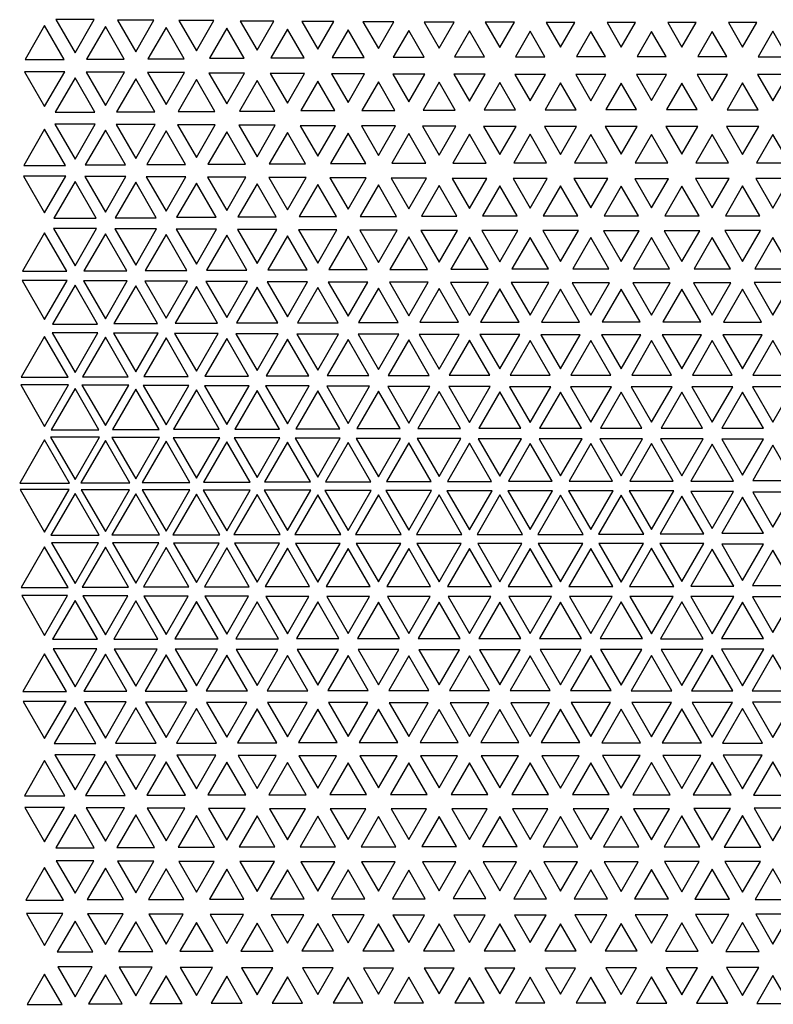
# Model space of a CAD drawing. Extents: x -515 to 505, y -506 to 797.
# Drawn here: x -515 to -391, y -347 to -185 of the extents above; entities that cross this region are included whole.
import ezdxf

# ---------------------------------------------------------------- set-up
doc = ezdxf.new("R2010")
doc.units = 0
doc.header["$MEASUREMENT"] = 0
doc.layers.add('DEFAULT', color=7, linetype='Continuous')

msp = doc.modelspace()

# ---------------------------------------------------------------- linework, layer by layer
at = {"layer": 'DEFAULT', "color": 5, "true_color": 0x0000ff}
for points in [[(-510.62, -186.12), (-513.86, -191.74), (-507.38, -191.74)], [(-508.76, -185.16), (-505.62, -190.61), (-502.48, -185.16)], [(-500.62, -186.28), (-503.73, -191.66), (-497.51, -191.66)], [(-498.63, -185.24), (-495.62, -190.46), (-492.61, -185.24)], [(-490.62, -186.43), (-493.6, -191.59), (-487.64, -191.59)], [(-488.5, -185.32), (-485.62, -190.31), (-482.74, -185.32)], [(-480.62, -186.57), (-483.48, -191.52), (-477.76, -191.52)], [(-478.38, -185.39), (-475.62, -190.17), (-472.86, -185.39)], [(-468.27, -185.45), (-465.62, -190.04), (-462.97, -185.45)], [(-458.17, -185.51), (-455.62, -189.93), (-453.07, -185.51)], [(-448.09, -185.55), (-445.62, -189.83), (-443.15, -185.55)], [(-438.02, -185.59), (-435.62, -189.75), (-433.22, -185.59)], [(-427.98, -185.62), (-425.62, -189.7), (-423.26, -185.62)], [(-417.95, -185.63), (-415.62, -189.67), (-413.29, -185.63)], [(-407.95, -185.63), (-405.62, -189.67), (-403.29, -185.63)], [(-397.97, -185.62), (-395.62, -189.7), (-393.27, -185.62)], [(-470.62, -186.7), (-473.36, -191.45), (-467.88, -191.45)], [(-460.62, -186.82), (-463.26, -191.39), (-457.98, -191.39)], [(-450.62, -186.92), (-453.17, -191.34), (-448.07, -191.34)], [(-440.62, -187), (-443.1, -191.3), (-438.14, -191.3)], [(-430.62, -187.07), (-433.04, -191.27), (-428.2, -191.27)], [(-420.62, -187.11), (-423.01, -191.25), (-418.23, -191.25)], [(-410.62, -187.12), (-413, -191.24), (-408.24, -191.24)], [(-400.62, -187.11), (-403.01, -191.25), (-398.23, -191.25)], [(-390.62, -187.07), (-393.04, -191.26), (-388.2, -191.26)], [(-513.92, -193.73), (-510.62, -199.46), (-507.32, -193.73)], [(-503.79, -193.81), (-500.62, -199.3), (-497.45, -193.81)], [(-493.67, -193.88), (-490.62, -199.16), (-487.57, -193.88)], [(-483.55, -193.95), (-480.62, -199.02), (-477.69, -193.95)], [(-473.44, -194.01), (-470.62, -198.9), (-467.8, -194.01)], [(-463.35, -194.07), (-460.62, -198.79), (-457.9, -194.07)], [(-453.26, -194.12), (-450.62, -198.69), (-447.98, -194.12)], [(-443.19, -194.16), (-440.62, -198.61), (-438.05, -194.16)], [(-433.14, -194.18), (-430.62, -198.55), (-428.1, -194.18)], [(-423.11, -194.2), (-420.62, -198.51), (-418.13, -194.2)], [(-413.1, -194.21), (-410.62, -198.5), (-408.14, -194.21)], [(-403.11, -194.2), (-400.62, -198.51), (-398.13, -194.2)], [(-393.14, -194.19), (-390.62, -198.55), (-388.1, -194.19)], [(-505.62, -194.75), (-508.89, -200.42), (-502.35, -200.42)], [(-495.62, -194.9), (-498.76, -200.34), (-492.48, -200.34)], [(-485.62, -195.03), (-488.65, -200.27), (-482.6, -200.27)], [(-475.62, -195.16), (-478.53, -200.21), (-472.71, -200.21)], [(-465.62, -195.28), (-468.43, -200.15), (-462.81, -200.15)], [(-455.62, -195.38), (-458.35, -200.1), (-452.9, -200.1)], [(-445.62, -195.47), (-448.27, -200.06), (-442.97, -200.06)], [(-435.62, -195.53), (-438.21, -200.02), (-433.03, -200.02)], [(-425.62, -195.58), (-428.17, -200), (-423.07, -200)], [(-415.62, -195.61), (-418.15, -199.99), (-413.09, -199.99)], [(-405.62, -195.61), (-408.15, -199.99), (-403.09, -199.99)], [(-395.62, -195.58), (-398.17, -200), (-393.07, -200)], [(-508.96, -202.37), (-505.62, -208.15), (-502.28, -202.37)], [(-498.84, -202.44), (-495.62, -208.01), (-492.4, -202.44)], [(-488.72, -202.51), (-485.62, -207.88), (-482.52, -202.51)], [(-478.61, -202.57), (-475.62, -207.76), (-472.63, -202.57)], [(-468.52, -202.63), (-465.62, -207.65), (-462.72, -202.63)], [(-458.43, -202.68), (-455.62, -207.55), (-452.81, -202.68)], [(-448.36, -202.72), (-445.62, -207.47), (-442.88, -202.72)], [(-438.31, -202.75), (-435.62, -207.4), (-432.93, -202.75)], [(-428.27, -202.77), (-425.62, -207.36), (-422.97, -202.77)], [(-418.25, -202.78), (-415.62, -207.34), (-412.99, -202.78)], [(-408.25, -202.78), (-405.62, -207.34), (-402.99, -202.78)], [(-398.27, -202.77), (-395.62, -207.36), (-392.97, -202.77)], [(-510.62, -203.22), (-514.05, -209.17), (-507.19, -209.17)], [(-500.62, -203.36), (-503.93, -209.1), (-497.31, -209.1)], [(-490.62, -203.5), (-493.81, -209.03), (-487.43, -209.03)], [(-480.62, -203.62), (-483.71, -208.97), (-477.53, -208.97)], [(-470.62, -203.74), (-473.61, -208.91), (-467.63, -208.91)], [(-460.62, -203.84), (-463.52, -208.86), (-457.72, -208.86)], [(-450.62, -203.93), (-453.44, -208.82), (-447.8, -208.82)], [(-440.62, -204), (-443.38, -208.78), (-437.86, -208.78)], [(-430.62, -204.05), (-433.33, -208.75), (-427.91, -208.75)], [(-420.62, -204.09), (-423.31, -208.74), (-417.93, -208.74)], [(-410.62, -204.1), (-413.3, -208.73), (-407.94, -208.73)], [(-400.62, -204.09), (-403.3, -208.74), (-397.94, -208.74)], [(-390.62, -204.06), (-393.33, -208.75), (-387.91, -208.75)], [(-514.12, -210.94), (-510.62, -217.01), (-507.12, -210.94)], [(-505.62, -211.83), (-509.1, -217.86), (-502.14, -217.86)], [(-504, -211.01), (-500.62, -216.87), (-497.24, -211.01)], [(-495.62, -211.96), (-498.98, -217.79), (-492.26, -217.79)], [(-493.89, -211.07), (-490.62, -216.74), (-487.35, -211.07)], [(-485.62, -212.09), (-488.88, -217.73), (-482.36, -217.73)], [(-483.79, -211.13), (-480.62, -216.62), (-477.45, -211.13)], [(-475.62, -212.2), (-478.78, -217.67), (-472.46, -217.67)], [(-473.69, -211.19), (-470.62, -216.51), (-467.55, -211.19)], [(-465.62, -212.3), (-468.69, -217.62), (-462.55, -217.62)], [(-463.61, -211.24), (-460.62, -216.41), (-457.63, -211.24)], [(-455.62, -212.39), (-458.61, -217.58), (-452.63, -217.58)], [(-453.53, -211.28), (-450.62, -216.32), (-447.71, -211.28)], [(-445.62, -212.47), (-448.55, -217.54), (-442.69, -217.54)], [(-443.48, -211.31), (-440.62, -216.26), (-437.77, -211.31)], [(-435.62, -212.52), (-438.5, -217.51), (-432.74, -217.51)], [(-433.43, -211.34), (-430.62, -216.21), (-427.81, -211.34)], [(-423.41, -211.35), (-420.62, -216.18), (-417.84, -211.35)], [(-413.4, -211.36), (-410.62, -216.17), (-407.84, -211.36)], [(-403.4, -211.35), (-400.62, -216.17), (-397.84, -211.35)], [(-393.43, -211.34), (-390.62, -216.2), (-387.81, -211.34)], [(-425.62, -212.56), (-428.47, -217.49), (-422.77, -217.49)], [(-415.62, -212.58), (-418.45, -217.48), (-412.79, -217.48)], [(-405.62, -212.58), (-408.45, -217.48), (-402.79, -217.48)], [(-395.62, -212.56), (-398.46, -217.49), (-392.78, -217.49)], [(-510.62, -220.3), (-514.27, -226.61), (-506.97, -226.61)], [(-509.17, -219.57), (-505.62, -225.72), (-502.07, -219.57)], [(-500.62, -220.43), (-504.15, -226.55), (-497.09, -226.55)], [(-499.06, -219.63), (-495.62, -225.59), (-492.18, -219.63)], [(-490.62, -220.55), (-494.05, -226.49), (-487.19, -226.49)], [(-488.96, -219.69), (-485.62, -225.47), (-482.28, -219.69)], [(-478.86, -219.75), (-475.62, -225.36), (-472.38, -219.75)], [(-468.78, -219.8), (-465.62, -225.27), (-462.46, -219.8)], [(-458.7, -219.84), (-455.62, -225.18), (-452.54, -219.84)], [(-448.64, -219.88), (-445.62, -225.11), (-442.6, -219.88)], [(-438.6, -219.9), (-435.62, -225.06), (-432.64, -219.9)], [(-428.56, -219.92), (-425.62, -225.02), (-422.68, -219.92)], [(-418.55, -219.93), (-415.62, -225), (-412.69, -219.93)], [(-408.55, -219.93), (-405.62, -225), (-402.69, -219.93)], [(-398.56, -219.92), (-395.62, -225.02), (-392.68, -219.92)], [(-480.62, -220.66), (-483.95, -226.43), (-477.29, -226.43)], [(-470.62, -220.76), (-473.86, -226.38), (-467.38, -226.38)], [(-460.62, -220.85), (-463.78, -226.33), (-457.46, -226.33)], [(-450.62, -220.93), (-453.72, -226.3), (-447.52, -226.3)], [(-440.62, -220.99), (-443.67, -226.27), (-437.57, -226.27)], [(-430.62, -221.04), (-433.63, -226.24), (-427.61, -226.24)], [(-420.62, -221.06), (-423.6, -226.23), (-417.64, -226.23)], [(-410.62, -221.07), (-413.59, -226.23), (-407.65, -226.23)], [(-400.62, -221.06), (-403.6, -226.23), (-397.64, -226.23)], [(-390.62, -221.04), (-393.62, -226.24), (-387.62, -226.24)], [(-514.34, -228.13), (-510.62, -234.58), (-506.9, -228.13)], [(-504.23, -228.2), (-500.62, -234.45), (-497.01, -228.2)], [(-494.13, -228.26), (-490.62, -234.33), (-487.11, -228.26)], [(-484.04, -228.31), (-480.62, -234.22), (-477.21, -228.31)], [(-473.95, -228.36), (-470.62, -234.13), (-467.29, -228.36)], [(-463.88, -228.4), (-460.62, -234.04), (-457.36, -228.4)], [(-453.81, -228.44), (-450.62, -233.97), (-447.43, -228.44)], [(-443.76, -228.47), (-440.62, -233.91), (-437.48, -228.47)], [(-433.73, -228.49), (-430.62, -233.87), (-427.52, -228.49)], [(-423.7, -228.5), (-420.62, -233.84), (-417.54, -228.5)], [(-413.69, -228.51), (-410.62, -233.83), (-407.55, -228.51)], [(-403.7, -228.5), (-400.62, -233.84), (-397.54, -228.5)], [(-393.72, -228.49), (-390.62, -233.86), (-387.52, -228.49)], [(-505.62, -228.89), (-509.32, -235.31), (-501.92, -235.31)], [(-495.62, -229.01), (-499.22, -235.25), (-492.02, -235.25)], [(-485.62, -229.12), (-489.12, -235.19), (-482.12, -235.19)], [(-475.62, -229.22), (-479.03, -235.14), (-472.21, -235.14)], [(-465.62, -229.32), (-468.96, -235.09), (-462.28, -235.09)], [(-455.62, -229.39), (-458.89, -235.06), (-452.35, -235.06)], [(-445.62, -229.46), (-448.83, -235.02), (-442.41, -235.02)], [(-435.62, -229.51), (-438.79, -235), (-432.45, -235)], [(-425.62, -229.54), (-428.76, -234.98), (-422.48, -234.98)], [(-415.62, -229.56), (-418.75, -234.97), (-412.49, -234.97)], [(-405.62, -229.56), (-408.75, -234.97), (-402.49, -234.97)], [(-395.62, -229.54), (-398.76, -234.98), (-392.48, -234.98)], [(-509.4, -236.76), (-505.62, -243.31), (-501.84, -236.76)], [(-499.3, -236.82), (-495.62, -243.19), (-491.94, -236.82)], [(-489.21, -236.87), (-485.62, -243.08), (-482.03, -236.87)], [(-510.62, -237.35), (-514.49, -244.07), (-506.75, -244.07)], [(-500.62, -237.47), (-504.39, -244.01), (-496.85, -244.01)], [(-490.62, -237.58), (-494.3, -243.95), (-486.95, -243.95)], [(-480.62, -237.69), (-484.21, -243.9), (-477.03, -243.9)], [(-479.12, -236.92), (-475.62, -242.99), (-472.12, -236.92)], [(-470.62, -237.78), (-474.13, -243.85), (-467.11, -243.85)], [(-469.05, -236.96), (-465.62, -242.9), (-462.19, -236.96)], [(-460.62, -237.86), (-464.06, -243.81), (-457.18, -243.81)], [(-458.98, -237), (-455.62, -242.82), (-452.26, -237)], [(-450.62, -237.92), (-454, -243.78), (-447.24, -243.78)], [(-448.93, -237.03), (-445.62, -242.76), (-442.31, -237.03)], [(-440.62, -237.98), (-443.96, -243.75), (-437.28, -243.75)], [(-438.89, -237.05), (-435.62, -242.71), (-432.35, -237.05)], [(-430.62, -238.02), (-433.92, -243.73), (-427.32, -243.73)], [(-428.86, -237.07), (-425.62, -242.68), (-422.38, -237.07)], [(-420.62, -238.04), (-423.9, -243.72), (-417.34, -243.72)], [(-418.85, -237.08), (-415.62, -242.67), (-412.39, -237.08)], [(-410.62, -238.05), (-413.89, -243.72), (-407.35, -243.72)], [(-408.85, -237.08), (-405.62, -242.67), (-402.4, -237.08)], [(-400.62, -238.04), (-403.9, -243.72), (-397.34, -243.72)], [(-398.86, -237.07), (-395.62, -242.68), (-392.38, -237.07)], [(-390.62, -238.02), (-393.92, -243.73), (-387.32, -243.73)], [(-514.57, -245.32), (-510.62, -252.17), (-506.67, -245.32)], [(-505.62, -245.94), (-509.56, -252.76), (-501.68, -252.76)], [(-504.47, -245.38), (-500.62, -252.05), (-496.77, -245.38)], [(-495.62, -246.05), (-499.47, -252.71), (-491.77, -252.71)], [(-494.38, -245.43), (-490.62, -251.94), (-486.86, -245.43)], [(-485.62, -246.15), (-489.38, -252.66), (-481.86, -252.66)], [(-484.29, -245.48), (-480.62, -251.84), (-476.95, -245.48)], [(-475.62, -246.24), (-479.3, -252.61), (-471.94, -252.61)], [(-474.22, -245.52), (-470.62, -251.76), (-467.02, -245.52)], [(-465.62, -246.32), (-469.23, -252.57), (-462.01, -252.57)], [(-464.15, -245.56), (-460.62, -251.68), (-457.09, -245.56)], [(-455.62, -246.39), (-459.17, -252.54), (-452.07, -252.54)], [(-454.1, -245.59), (-450.62, -251.62), (-447.14, -245.59)], [(-445.62, -246.45), (-449.12, -252.51), (-442.12, -252.51)], [(-444.05, -245.62), (-440.62, -251.56), (-437.19, -245.62)], [(-435.62, -246.49), (-439.08, -252.49), (-432.16, -252.49)], [(-434.02, -245.64), (-430.62, -251.53), (-427.22, -245.64)], [(-425.62, -246.52), (-429.06, -252.47), (-422.18, -252.47)], [(-424, -245.65), (-420.62, -251.5), (-417.24, -245.65)], [(-415.62, -246.53), (-419.04, -252.47), (-412.2, -252.47)], [(-413.99, -245.65), (-410.62, -251.5), (-407.25, -245.65)], [(-405.62, -246.53), (-409.04, -252.47), (-402.2, -252.47)], [(-404, -245.65), (-400.62, -251.5), (-397.24, -245.65)], [(-395.62, -246.52), (-399.05, -252.47), (-392.19, -252.47)], [(-393.97, -245.67), (-390.62, -251.47), (-387.27, -245.67)], [(-510.62, -254.4), (-514.73, -261.52), (-506.51, -261.52)], [(-509.65, -253.94), (-505.62, -260.91), (-501.6, -253.94)], [(-500.62, -254.51), (-504.64, -261.47), (-496.6, -261.47)], [(-499.55, -253.99), (-495.62, -260.8), (-491.69, -253.99)], [(-490.62, -254.61), (-494.55, -261.42), (-486.69, -261.42)], [(-489.47, -254.04), (-485.62, -260.7), (-481.77, -254.04)], [(-480.62, -254.7), (-484.47, -261.37), (-476.77, -261.37)], [(-479.39, -254.09), (-475.62, -260.62), (-471.85, -254.09)], [(-469.32, -254.12), (-465.62, -260.54), (-461.92, -254.12)], [(-459.27, -254.16), (-455.62, -260.47), (-451.98, -254.16)], [(-449.22, -254.18), (-445.62, -260.42), (-442.02, -254.18)], [(-439.18, -254.21), (-435.62, -260.37), (-432.06, -254.21)], [(-429.16, -254.22), (-425.62, -260.35), (-422.08, -254.22)], [(-419.14, -254.23), (-415.62, -260.33), (-412.1, -254.23)], [(-409.14, -254.23), (-405.62, -260.33), (-402.1, -254.23)], [(-399.05, -254.28), (-395.62, -260.22), (-392.19, -254.28)], [(-470.62, -254.78), (-474.4, -261.33), (-466.84, -261.33)], [(-460.62, -254.85), (-464.34, -261.3), (-456.9, -261.3)], [(-450.62, -254.91), (-454.29, -261.27), (-446.95, -261.27)], [(-440.62, -254.96), (-444.25, -261.24), (-436.99, -261.24)], [(-430.62, -255), (-434.22, -261.23), (-427.02, -261.23)], [(-420.62, -255.02), (-424.2, -261.21), (-417.04, -261.21)], [(-410.62, -255.02), (-414.19, -261.21), (-407.05, -261.21)], [(-400.62, -255.09), (-404.13, -261.18), (-397.11, -261.18)], [(-390.62, -255.29), (-393.96, -261.08), (-387.28, -261.08)], [(-514.67, -262.58), (-510.62, -269.6), (-506.57, -262.58)], [(-504.61, -262.62), (-500.62, -269.52), (-496.64, -262.62)], [(-494.55, -262.65), (-490.62, -269.46), (-486.69, -262.65)], [(-484.5, -262.68), (-480.62, -269.4), (-476.74, -262.68)], [(-474.47, -262.7), (-470.62, -269.36), (-466.78, -262.7)], [(-464.43, -262.72), (-460.62, -269.33), (-456.81, -262.72)], [(-454.38, -262.75), (-450.62, -269.27), (-446.86, -262.75)], [(-444.34, -262.77), (-440.62, -269.22), (-436.9, -262.77)], [(-434.32, -262.79), (-430.62, -269.19), (-426.92, -262.79)], [(-424.3, -262.8), (-420.62, -269.17), (-416.94, -262.8)], [(-414.29, -262.8), (-410.62, -269.16), (-406.95, -262.8)], [(-505.62, -263.22), (-509.59, -270.1), (-501.65, -270.1)], [(-495.62, -263.3), (-499.53, -270.07), (-491.71, -270.07)], [(-485.62, -263.36), (-489.48, -270.04), (-481.76, -270.04)], [(-475.62, -263.41), (-479.43, -270.01), (-471.81, -270.01)], [(-465.62, -263.44), (-469.4, -269.99), (-461.84, -269.99)], [(-455.62, -263.47), (-459.38, -269.98), (-451.86, -269.98)], [(-445.62, -263.48), (-449.37, -269.97), (-441.87, -269.97)], [(-435.62, -263.48), (-439.37, -269.97), (-431.87, -269.97)], [(-425.62, -263.5), (-429.36, -269.97), (-421.89, -269.97)], [(-415.62, -263.51), (-419.34, -269.96), (-411.9, -269.96)], [(-405.62, -263.65), (-409.22, -269.89), (-402.02, -269.89)], [(-404.14, -262.89), (-400.62, -268.98), (-397.1, -262.89)], [(-395.62, -263.85), (-399.05, -269.79), (-392.19, -269.79)], [(-393.96, -262.99), (-390.62, -268.78), (-387.28, -262.99)], [(-510.62, -272), (-514.49, -278.7), (-506.75, -278.7)], [(-509.5, -271.34), (-505.62, -278.06), (-501.74, -271.34)], [(-500.62, -272.08), (-504.42, -278.66), (-496.82, -278.66)], [(-499.44, -271.38), (-495.62, -277.99), (-491.81, -271.38)], [(-490.62, -272.15), (-494.36, -278.63), (-486.88, -278.63)], [(-489.38, -271.41), (-485.62, -277.92), (-481.86, -271.41)], [(-480.62, -272.21), (-484.31, -278.6), (-476.93, -278.6)], [(-479.34, -271.44), (-475.62, -277.87), (-471.9, -271.44)], [(-470.62, -272.26), (-474.27, -278.58), (-466.97, -278.58)], [(-469.3, -271.46), (-465.62, -277.84), (-461.94, -271.46)], [(-460.62, -272.29), (-464.24, -278.56), (-457, -278.56)], [(-459.28, -271.47), (-455.62, -277.81), (-451.96, -271.47)], [(-450.62, -272.31), (-454.22, -278.55), (-447.02, -278.55)], [(-449.27, -271.48), (-445.62, -277.8), (-441.97, -271.48)], [(-440.62, -272.31), (-444.22, -278.55), (-437.02, -278.55)], [(-439.27, -271.48), (-435.62, -277.8), (-431.97, -271.48)], [(-430.62, -272.31), (-434.23, -278.55), (-427.02, -278.55)], [(-429.28, -271.47), (-425.62, -277.81), (-421.96, -271.47)], [(-420.62, -272.29), (-424.24, -278.56), (-417, -278.56)], [(-419.31, -271.45), (-415.62, -277.84), (-411.93, -271.45)], [(-410.62, -272.25), (-414.27, -278.58), (-406.97, -278.58)], [(-409.23, -271.5), (-405.62, -277.75), (-402.01, -271.5)], [(-400.62, -272.39), (-404.15, -278.51), (-397.09, -278.51)], [(-399.06, -271.6), (-395.62, -277.55), (-392.18, -271.6)], [(-390.62, -272.59), (-393.98, -278.41), (-387.26, -278.41)], [(-514.4, -280.06), (-510.62, -286.61), (-506.84, -280.06)], [(-504.33, -280.1), (-500.62, -286.52), (-496.91, -280.1)], [(-494.27, -280.14), (-490.62, -286.45), (-486.98, -280.14)], [(-484.21, -280.17), (-480.62, -286.39), (-477.03, -280.17)], [(-474.17, -280.19), (-470.62, -286.34), (-467.07, -280.19)], [(-464.14, -280.21), (-460.62, -286.31), (-457.1, -280.21)], [(-454.12, -280.22), (-450.62, -286.29), (-447.12, -280.22)], [(-444.12, -280.22), (-440.62, -286.28), (-437.12, -280.22)], [(-434.13, -280.22), (-430.62, -286.29), (-427.11, -280.22)], [(-424.14, -280.21), (-420.62, -286.31), (-417.1, -280.21)], [(-414.18, -280.19), (-410.62, -286.35), (-407.06, -280.19)], [(-404.17, -280.2), (-400.62, -286.34), (-397.08, -280.2)], [(-394, -280.29), (-390.62, -286.14), (-387.25, -280.29)], [(-505.62, -280.86), (-509.32, -287.26), (-501.92, -287.26)], [(-495.62, -280.94), (-499.25, -287.22), (-491.99, -287.22)], [(-485.62, -281.01), (-489.19, -287.19), (-482.05, -287.19)], [(-475.62, -281.06), (-479.14, -287.16), (-472.1, -287.16)], [(-465.62, -281.1), (-469.11, -287.14), (-462.13, -287.14)], [(-455.62, -281.13), (-459.08, -287.13), (-452.16, -287.13)], [(-445.62, -281.15), (-449.07, -287.12), (-442.17, -287.12)], [(-435.62, -281.14), (-439.07, -287.12), (-432.17, -287.12)], [(-425.62, -281.13), (-429.08, -287.13), (-422.16, -287.13)], [(-415.62, -281.1), (-419.11, -287.14), (-412.13, -287.14)], [(-405.62, -281.06), (-409.15, -287.17), (-402.09, -287.17)], [(-395.62, -281.12), (-399.09, -287.13), (-392.15, -287.13)], [(-510.62, -289.63), (-514.22, -295.87), (-507.02, -295.87)], [(-509.23, -288.82), (-505.62, -295.07), (-502.01, -288.82)], [(-500.62, -289.72), (-504.15, -295.83), (-497.09, -295.83)], [(-499.16, -288.86), (-495.62, -294.99), (-492.08, -288.86)], [(-490.62, -289.8), (-494.08, -295.79), (-487.16, -295.79)], [(-489.1, -288.9), (-485.62, -294.92), (-482.14, -288.9)], [(-480.62, -289.86), (-484.02, -295.75), (-477.22, -295.75)], [(-479.05, -288.92), (-475.62, -294.86), (-472.19, -288.92)], [(-470.62, -289.91), (-473.98, -295.73), (-467.26, -295.73)], [(-469.01, -288.95), (-465.62, -294.82), (-462.23, -288.95)], [(-460.62, -289.95), (-463.95, -295.71), (-457.3, -295.71)], [(-458.98, -288.96), (-455.62, -294.79), (-452.26, -288.96)], [(-450.62, -289.97), (-453.93, -295.7), (-447.31, -295.7)], [(-448.97, -288.97), (-445.62, -294.77), (-442.27, -288.97)], [(-440.62, -289.98), (-443.92, -295.69), (-437.32, -295.69)], [(-438.97, -288.97), (-435.62, -294.77), (-432.27, -288.97)], [(-430.62, -289.97), (-433.93, -295.7), (-427.31, -295.7)], [(-428.99, -288.96), (-425.62, -294.79), (-422.25, -288.96)], [(-420.62, -289.95), (-423.95, -295.71), (-417.29, -295.71)], [(-419.01, -288.94), (-415.62, -294.82), (-412.23, -288.94)], [(-410.62, -289.91), (-413.98, -295.73), (-407.26, -295.73)], [(-409.05, -288.92), (-405.62, -294.86), (-402.19, -288.92)], [(-400.62, -289.86), (-404.03, -295.76), (-397.21, -295.76)], [(-399.1, -288.89), (-395.62, -294.92), (-392.14, -288.89)], [(-390.62, -289.84), (-394.04, -295.76), (-387.2, -295.76)], [(-514.14, -297.53), (-510.62, -303.62), (-507.1, -297.53)], [(-505.62, -298.49), (-509.05, -304.43), (-502.19, -304.43)], [(-504.06, -297.58), (-500.62, -303.53), (-497.18, -297.58)], [(-493.99, -297.62), (-490.62, -303.45), (-487.25, -297.62)], [(-483.93, -297.65), (-480.62, -303.38), (-477.31, -297.65)], [(-473.88, -297.68), (-470.62, -303.33), (-467.36, -297.68)], [(-463.85, -297.7), (-460.62, -303.29), (-457.39, -297.7)], [(-453.83, -297.71), (-450.62, -303.27), (-447.41, -297.71)], [(-443.82, -297.72), (-440.62, -303.26), (-437.42, -297.72)], [(-433.83, -297.71), (-430.62, -303.27), (-427.41, -297.71)], [(-423.85, -297.7), (-420.62, -303.29), (-417.39, -297.7)], [(-413.88, -297.68), (-410.62, -303.33), (-407.36, -297.68)], [(-403.93, -297.65), (-400.62, -303.39), (-397.31, -297.65)], [(-393.99, -297.62), (-390.62, -303.46), (-387.25, -297.62)], [(-495.62, -298.58), (-498.97, -304.39), (-492.27, -304.39)], [(-485.62, -298.65), (-488.91, -304.35), (-482.33, -304.35)], [(-475.62, -298.72), (-478.85, -304.32), (-472.39, -304.32)], [(-465.62, -298.76), (-468.81, -304.29), (-462.43, -304.29)], [(-455.62, -298.79), (-458.79, -304.28), (-452.45, -304.28)], [(-445.62, -298.81), (-448.77, -304.27), (-442.47, -304.27)], [(-435.62, -298.81), (-438.77, -304.27), (-432.47, -304.27)], [(-425.62, -298.79), (-428.79, -304.28), (-422.45, -304.28)], [(-415.62, -298.76), (-418.82, -304.3), (-412.42, -304.3)], [(-405.62, -298.71), (-408.86, -304.32), (-402.38, -304.32)], [(-395.62, -298.65), (-398.91, -304.35), (-392.33, -304.35)], [(-508.96, -306.29), (-505.62, -312.08), (-502.28, -306.29)], [(-498.88, -306.34), (-495.62, -311.99), (-492.36, -306.34)], [(-488.82, -306.38), (-485.62, -311.91), (-482.43, -306.38)], [(-478.76, -306.41), (-475.62, -311.85), (-472.48, -306.41)], [(-468.72, -306.44), (-465.62, -311.8), (-462.52, -306.44)], [(-458.69, -306.45), (-455.62, -311.76), (-452.55, -306.45)], [(-448.67, -306.46), (-445.62, -311.75), (-442.57, -306.46)], [(-438.67, -306.46), (-435.62, -311.75), (-432.57, -306.46)], [(-428.69, -306.45), (-425.62, -311.77), (-422.55, -306.45)], [(-418.72, -306.43), (-415.62, -311.8), (-412.52, -306.43)], [(-408.76, -306.41), (-405.62, -311.85), (-402.48, -306.41)], [(-398.82, -306.38), (-395.62, -311.92), (-392.42, -306.38)], [(-510.62, -307.25), (-513.96, -313.04), (-507.28, -313.04)], [(-500.62, -307.35), (-503.88, -312.99), (-497.36, -312.99)], [(-490.62, -307.44), (-493.8, -312.95), (-487.44, -312.95)], [(-480.62, -307.51), (-483.74, -312.91), (-477.5, -312.91)], [(-470.62, -307.57), (-473.69, -312.88), (-467.55, -312.88)], [(-460.62, -307.61), (-463.65, -312.86), (-457.59, -312.86)], [(-450.62, -307.64), (-453.63, -312.85), (-447.61, -312.85)], [(-440.62, -307.64), (-443.62, -312.84), (-437.62, -312.84)], [(-430.62, -307.64), (-433.63, -312.85), (-427.61, -312.85)], [(-420.62, -307.61), (-423.65, -312.86), (-417.59, -312.86)], [(-410.62, -307.56), (-413.69, -312.88), (-407.55, -312.88)], [(-400.62, -307.5), (-403.74, -312.91), (-397.5, -312.91)], [(-390.62, -307.43), (-393.81, -312.95), (-387.43, -312.95)], [(-513.88, -315), (-510.62, -320.65), (-507.36, -315)], [(-505.62, -316.11), (-508.79, -321.6), (-502.45, -321.6)], [(-503.79, -315.05), (-500.62, -320.54), (-497.45, -315.05)], [(-495.62, -316.21), (-498.71, -321.55), (-492.53, -321.55)], [(-493.71, -315.1), (-490.62, -320.45), (-487.53, -315.1)], [(-485.62, -316.29), (-488.63, -321.51), (-482.61, -321.51)], [(-483.64, -315.14), (-480.62, -320.38), (-477.6, -315.14)], [(-475.62, -316.37), (-478.57, -321.47), (-472.67, -321.47)], [(-473.59, -315.17), (-470.62, -320.31), (-467.65, -315.17)], [(-463.55, -315.19), (-460.62, -320.27), (-457.69, -315.19)], [(-453.53, -315.2), (-450.62, -320.24), (-447.71, -315.2)], [(-443.52, -315.21), (-440.62, -320.23), (-437.72, -315.21)], [(-433.53, -315.2), (-430.62, -320.24), (-427.71, -315.2)], [(-423.56, -315.19), (-420.62, -320.27), (-417.68, -315.19)], [(-413.6, -315.17), (-410.62, -320.32), (-407.64, -315.17)], [(-405.62, -316.36), (-408.57, -321.48), (-402.67, -321.48)], [(-403.65, -315.13), (-400.62, -320.38), (-397.59, -315.13)], [(-395.62, -316.29), (-398.64, -321.51), (-392.6, -321.51)], [(-393.72, -315.09), (-390.62, -320.46), (-387.52, -315.09)], [(-465.62, -316.42), (-468.52, -321.45), (-462.72, -321.45)], [(-455.62, -316.46), (-458.49, -321.43), (-452.75, -321.43)], [(-445.62, -316.48), (-448.47, -321.42), (-442.77, -321.42)], [(-435.62, -316.47), (-438.47, -321.42), (-432.77, -321.42)], [(-425.62, -316.45), (-428.49, -321.43), (-422.75, -321.43)], [(-415.62, -316.42), (-418.53, -321.45), (-412.71, -321.45)], [(-508.71, -323.76), (-505.62, -329.11), (-502.53, -323.76)], [(-498.62, -323.81), (-495.62, -329.01), (-492.62, -323.81)], [(-488.54, -323.86), (-485.62, -328.92), (-482.7, -323.86)], [(-478.48, -323.9), (-475.62, -328.84), (-472.77, -323.9)], [(-468.42, -323.92), (-465.62, -328.78), (-462.82, -323.92)], [(-458.39, -323.94), (-455.62, -328.74), (-452.85, -323.94)], [(-448.37, -323.95), (-445.62, -328.72), (-442.87, -323.95)], [(-438.38, -323.95), (-435.62, -328.72), (-432.87, -323.95)], [(-428.39, -323.94), (-425.62, -328.75), (-422.85, -323.94)], [(-418.43, -323.92), (-415.62, -328.79), (-412.81, -323.92)], [(-408.48, -323.89), (-405.62, -328.85), (-402.76, -323.89)], [(-398.55, -323.85), (-395.62, -328.92), (-392.69, -323.85)], [(-510.62, -324.85), (-513.72, -330.22), (-507.52, -330.22)], [(-500.62, -324.97), (-503.62, -330.16), (-497.62, -330.16)], [(-490.62, -325.07), (-493.53, -330.11), (-487.71, -330.11)], [(-480.62, -325.15), (-483.46, -330.07), (-477.78, -330.07)], [(-470.62, -325.22), (-473.4, -330.04), (-467.84, -330.04)], [(-460.62, -325.27), (-463.36, -330.01), (-457.88, -330.01)], [(-450.62, -325.3), (-453.33, -330), (-447.91, -330)], [(-440.62, -325.31), (-443.32, -329.99), (-437.92, -329.99)], [(-430.62, -325.3), (-433.33, -330), (-427.91, -330)], [(-420.62, -325.27), (-423.36, -330.01), (-417.88, -330.01)], [(-410.62, -325.21), (-413.41, -330.04), (-407.83, -330.04)], [(-400.62, -325.14), (-403.47, -330.07), (-397.77, -330.07)], [(-390.62, -325.06), (-393.54, -330.12), (-387.7, -330.12)], [(-513.64, -332.46), (-510.62, -337.69), (-507.6, -332.46)], [(-503.54, -332.52), (-500.62, -337.57), (-497.7, -332.52)], [(-493.45, -332.57), (-490.62, -337.47), (-487.79, -332.57)], [(-393.45, -332.57), (-390.62, -337.48), (-387.79, -332.57)], [(-505.62, -333.71), (-508.55, -338.78), (-502.69, -338.78)], [(-495.62, -333.83), (-498.45, -338.72), (-492.79, -338.72)], [(-485.62, -333.93), (-488.36, -338.67), (-482.88, -338.67)], [(-483.37, -332.62), (-480.62, -337.38), (-477.87, -332.62)], [(-475.62, -334.01), (-478.29, -338.63), (-472.95, -338.63)], [(-473.31, -332.65), (-470.62, -337.31), (-467.93, -332.65)], [(-465.62, -334.07), (-468.23, -338.6), (-463.01, -338.6)], [(-463.26, -332.68), (-460.62, -337.25), (-457.98, -332.68)], [(-455.62, -334.12), (-458.19, -338.58), (-453.05, -338.58)], [(-453.23, -332.7), (-450.62, -337.22), (-448.01, -332.7)], [(-445.62, -334.14), (-448.18, -338.57), (-443.07, -338.57)], [(-443.22, -332.7), (-440.62, -337.21), (-438.02, -332.7)], [(-435.62, -334.14), (-438.18, -338.57), (-433.06, -338.57)], [(-433.23, -332.7), (-430.62, -337.22), (-428.01, -332.7)], [(-425.62, -334.12), (-428.2, -338.58), (-423.04, -338.58)], [(-423.26, -332.68), (-420.62, -337.26), (-417.98, -332.68)], [(-415.62, -334.07), (-418.24, -338.6), (-413, -338.6)], [(-413.31, -332.65), (-410.62, -337.31), (-407.93, -332.65)], [(-405.62, -334), (-408.3, -338.64), (-402.95, -338.64)], [(-403.38, -332.61), (-400.62, -337.39), (-397.87, -332.61)], [(-395.62, -333.92), (-398.37, -338.68), (-392.87, -338.68)], [(-508.47, -341.22), (-505.62, -346.15), (-502.77, -341.22)], [(-498.36, -341.28), (-495.62, -346.03), (-492.88, -341.28)], [(-488.27, -341.33), (-485.62, -345.93), (-482.97, -341.33)], [(-478.2, -341.38), (-475.62, -345.84), (-473.04, -341.38)], [(-468.14, -341.41), (-465.62, -345.77), (-463.1, -341.41)], [(-458.1, -341.43), (-455.62, -345.72), (-453.14, -341.43)], [(-448.08, -341.45), (-445.62, -345.7), (-443.16, -341.45)], [(-438.08, -341.45), (-435.62, -345.7), (-433.16, -341.45)], [(-428.1, -341.43), (-425.62, -345.73), (-423.14, -341.43)], [(-418.14, -341.41), (-415.62, -345.78), (-413.1, -341.41)], [(-408.2, -341.37), (-405.62, -345.85), (-403.04, -341.37)], [(-398.28, -341.33), (-395.62, -345.94), (-392.96, -341.33)], [(-510.62, -342.44), (-513.49, -347.41), (-507.76, -347.41)], [(-500.62, -342.57), (-503.37, -347.34), (-497.87, -347.34)], [(-490.62, -342.69), (-493.28, -347.28), (-487.97, -347.28)], [(-480.62, -342.79), (-483.19, -347.23), (-478.05, -347.23)], [(-470.62, -342.87), (-473.12, -347.19), (-468.12, -347.19)], [(-460.62, -342.93), (-463.07, -347.16), (-458.17, -347.16)], [(-450.62, -342.96), (-453.03, -347.14), (-448.21, -347.14)], [(-440.62, -342.98), (-443.02, -347.14), (-438.22, -347.14)], [(-430.62, -342.96), (-433.04, -347.15), (-428.2, -347.15)], [(-420.62, -342.92), (-423.07, -347.17), (-418.17, -347.17)], [(-410.62, -342.86), (-413.12, -347.2), (-408.12, -347.2)], [(-400.62, -342.78), (-403.2, -347.24), (-398.04, -347.24)], [(-390.62, -342.68), (-393.28, -347.29), (-387.96, -347.29)]]:
    msp.add_lwpolyline(points, close=True, dxfattribs=at)

doc.saveas('drawing.dxf')
